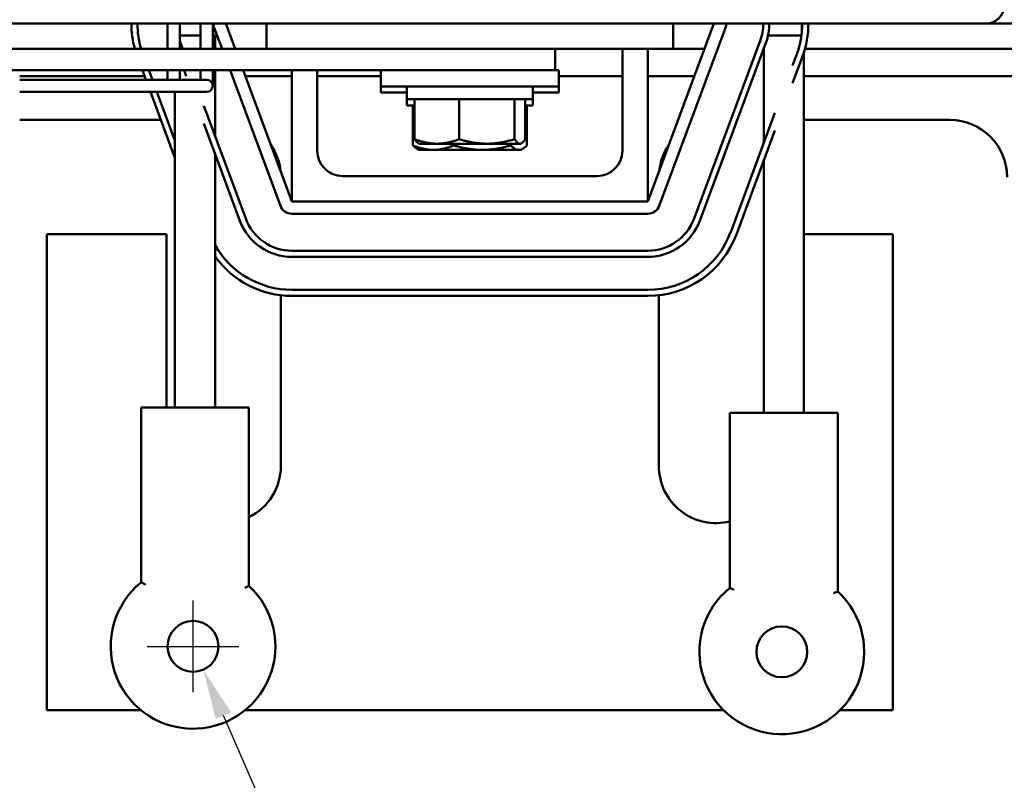
# Model space of a CAD drawing. Units: inches. Extents: x 0.5 to 21.5, y 0.2 to 16.8.
# Drawn here: x 3.6 to 5.6, y 11.6 to 13.1 of the extents above; entities that cross this region are included whole.
import ezdxf

# ---------------------------------------------------------------- set-up
doc = ezdxf.new("R2010")
doc.units = ezdxf.units.IN
doc.header["$MEASUREMENT"] = 0
doc.layers.add('Dimension (ANSI)', color=7, linetype='Continuous', lineweight=25)
doc.layers.add('Visible (ANSI)', color=7, linetype='Continuous', lineweight=50)
doc.styles.add('Note Text (ANSI)', font='tahoma.ttf')
doc.dimstyles.new('Default (ANSI)', dxfattribs={"dimtxt": 0.16, "dimasz": 0.098425, "dimexe": 0.125, "dimexo": 0.0625, "dimgap": 0.031496, "dimtad": 0, "dimtih": 1, "dimtoh": 1, "dimrnd": 1e-08, "dimzin": 0, "dimdsep": 46, "dimtxsty": 'Note Text (ANSI)', "dimcen": 0.09, "dimdle": 0.393701, "dimclrd": 256, "dimclre": 256, "dimclrt": 256, "dimadec": 0, "dimazin": 1, "dimtfac": 0.75, "dimtofl": 0, "dimtmove": 0, "dimatfit": 3, "dimfxl": 1, "dimtolj": 1, "dimtzin": 4, "dimlwd": -1, "dimlwe": -1, "dimarcsym": 0})

# ---------------------------------------------------------------- blocks, each defined once
blk = doc.blocks.new('*D37')
at = {"layer": 'Defpoints', "color": 0, "transparency": 16777216}
for p in [(3.9649, 11.9289), (4.0051, 11.8373)]:
    blk.add_point(p, dxfattribs=at)
at = {"layer": 'Dimension (ANSI)', "transparency": 16777216}
for p, q in [((3.985, 11.7931), (3.985, 11.9731)), ((3.895, 11.8831), (4.075, 11.8831)), ((4.208, 11.3749), (4.0446, 11.7472)), ((4.339, 11.3749), (4.208, 11.3749))]:
    blk.add_line(p, q, dxfattribs=at)
blk.add_solid([(4.0596, 11.7538), (4.0296, 11.7406), (4.0051, 11.8373)], dxfattribs=at)
at = {"layer": 'Dimension (ANSI)', "transparency": 16777216, "insert": (4.3705, 11.4611), "char_height": 0.16, "attachment_point": 1, "style": 'Note Text (ANSI)'}
blk.add_mtext('\\A1;∅0.25', dxfattribs=at)
blk = doc.blocks.new('*D38')
at = {"layer": 'Defpoints', "color": 0, "transparency": 16777216}
for p in [(7.2246, 16.176), (1.9437, 14.6079), (7.2246, 11.8723)]:
    blk.add_point(p, dxfattribs=at)
at = {"layer": 'Dimension (ANSI)', "transparency": 16777216}
for p, q in [((1.9437, 14.6704), (1.9437, 16.301)), ((7.2246, 11.9348), (7.2246, 16.301)), ((2.0422, 16.176), (4.2504, 16.176)), ((7.1262, 16.176), (4.9179, 16.176))]:
    blk.add_line(p, q, dxfattribs=at)
for points in [[(2.0422, 16.1924), (2.0422, 16.1596), (1.9437, 16.176)], [(7.1262, 16.1924), (7.1262, 16.1596), (7.2246, 16.176)]]:
    blk.add_solid(points, dxfattribs=at)
at = {"layer": 'Dimension (ANSI)', "transparency": 16777216, "insert": (4.2819, 16.2593), "char_height": 0.16, "attachment_point": 1, "style": 'Note Text (ANSI)'}
blk.add_mtext('\\A1; \\fTahoma|b0|i0;13.75', dxfattribs=at)

msp = doc.modelspace()

# ---------------------------------------------------------------- linework, layer by layer
at = {"layer": 'Visible (ANSI)'}
for p, q in [((5.5441, 13.1079), (3.6161, 13.1079)), ((3.9349, 13.1079), (3.9349, 13.0579)), ((3.9589, 13.1079), (3.9589, 13.0579)), ((3.9997, 13.1079), (3.9997, 13.0579)), ((4.0237, 13.1079), (4.0237, 13.0579)), ((4.0243, 13.0843), (4.0243, 13.1079)), ((4.0493, 13.1079), (4.0679, 13.0579)), ((4.1293, 13.0579), (4.1293, 13.1079)), ((4.8793, 12.7579), (5.0093, 13.1079)), ((4.9293, 13.0579), (4.9293, 13.1079)), ((5.1819, 13.0893), (5.1819, 13.1079)), ((5.5441, 13.1079), (6.9293, 13.1079)), ((4.0423, 13.0579), (4.0268, 13.0995)), ((5.0318, 13.0995), (4.9018, 12.7495)), ((3.9589, 13.0843), (3.9997, 13.0843)), ((3.9589, 13.0733), (3.9646, 13.0579)), ((4.0237, 13.0843), (4.0283, 13.0843)), ((4.0283, 13.0843), (4.0283, 13.0579)), ((4.9701, 12.7242), (5.1001, 13.0742)), ((5.1113, 13.07), (4.9813, 12.72)), ((5.1155, 13.0843), (5.1813, 13.0843)), ((4.1293, 13.0579), (3.0093, 13.0579)), ((4.9293, 13.0579), (4.1293, 13.0579)), ((4.6973, 13.0163), (4.6973, 13.0579)), ((4.8293, 12.8579), (4.8293, 13.0579)), ((4.8793, 13.0579), (4.8793, 12.7579)), ((4.9293, 13.0579), (4.9908, 13.0579)), ((5.1071, 13.0587), (5.1071, 12.8726)), ((5.1859, 13.0508), (5.1859, 12.3423)), ((5.1881, 13.0579), (5.7906, 13.0579)), ((5.1638, 13.0253), (5.1721, 13.0475)), ((5.1833, 13.0433), (5.1638, 12.9908)), ((2.3973, 13.0163), (4.6973, 13.0163)), ((3.8924, 12.9975), (3.8854, 13.0163)), ((3.8982, 13.0163), (3.9052, 12.9975)), ((3.9349, 13.0163), (3.9349, 12.9975)), ((3.9589, 12.9975), (3.9589, 13.0163)), ((3.9716, 13.0046), (3.9673, 13.0163)), ((3.9997, 13.0163), (3.9997, 12.9975)), ((4.0237, 12.9855), (4.0237, 13.0163)), ((4.0283, 13.0163), (4.0283, 12.8864)), ((4.1568, 12.7495), (4.0578, 13.0163)), ((4.0834, 13.0163), (4.1793, 12.7579)), ((4.1793, 12.7579), (4.1793, 13.0163)), ((4.2293, 13.0163), (4.2293, 12.8579)), ((4.3543, 13.0163), (4.3543, 12.9843)), ((4.7043, 13.0163), (4.6973, 13.0163)), ((4.7043, 13.0163), (4.7043, 12.9843)), ((3.6441, 13.0041), (3.8899, 13.0041)), ((3.9877, 12.9975), (3.6441, 12.9975)), ((4.0117, 12.9975), (3.9877, 12.9975)), ((4.0879, 13.0041), (4.1793, 13.0041)), ((4.2293, 13.0041), (4.3543, 13.0041)), ((4.7043, 13.0041), (4.8293, 13.0041)), ((4.8793, 13.0041), (4.9708, 13.0041)), ((5.1859, 13.0041), (5.8099, 13.0041)), ((3.9877, 12.9735), (3.6441, 12.9735)), ((3.9495, 12.8435), (3.9013, 12.9735)), ((3.9141, 12.9735), (3.9495, 12.878)), ((3.9495, 12.9735), (3.9495, 12.3531)), ((3.9877, 12.9735), (4.0117, 12.9735)), ((4.3543, 12.9843), (4.3543, 12.9721)), ((4.7043, 12.9843), (4.3543, 12.9843)), ((4.4053, 12.9721), (4.3543, 12.9721)), ((4.4053, 12.9843), (4.4053, 12.9591)), ((4.6533, 12.9843), (4.6533, 12.9591)), ((4.7043, 12.9721), (4.6533, 12.9721)), ((4.7043, 12.9843), (4.7043, 12.9721)), ((4.4053, 12.9591), (4.4053, 12.9469)), ((4.4053, 12.9591), (4.6533, 12.9591)), ((4.4205, 12.8805), (4.4205, 12.9591)), ((4.5084, 12.8805), (4.5084, 12.9591)), ((4.6172, 12.8805), (4.6172, 12.9591)), ((4.6381, 12.8805), (4.6381, 12.9591)), ((4.6533, 12.9591), (4.6533, 12.9469)), ((4.0062, 12.9459), (4.0886, 12.7242)), ((4.4053, 12.9469), (4.4205, 12.9469)), ((4.4173, 12.8683), (4.4173, 12.9469)), ((4.6381, 12.9469), (4.6533, 12.9469)), ((4.6413, 12.8683), (4.6413, 12.9469)), ((3.9218, 12.9183), (3.6441, 12.9183)), ((5.0421, 12.6975), (5.1292, 12.9321)), ((5.4733, 12.9183), (5.1859, 12.9183)), ((4.0773, 12.72), (4.0062, 12.9115)), ((5.1292, 12.8977), (5.0533, 12.6933)), ((4.4293, 12.8594), (4.4253, 12.8617)), ((4.4293, 12.8716), (4.4277, 12.8726)), ((4.4293, 12.8716), (4.4645, 12.8716)), ((4.4293, 12.8594), (4.4575, 12.8594)), ((4.4575, 12.8594), (4.5537, 12.8594)), ((4.4645, 12.8716), (4.5628, 12.8716)), ((4.4977, 12.8683), (4.4977, 12.8716)), ((4.5537, 12.8594), (4.6255, 12.8594)), ((4.5628, 12.8716), (4.6277, 12.8716)), ((4.6097, 12.8683), (4.6097, 12.8716)), ((4.6255, 12.8594), (4.6293, 12.8594)), ((4.6277, 12.8716), (4.6293, 12.8716)), ((4.6293, 12.8716), (4.631, 12.8726)), ((4.6293, 12.8594), (4.6333, 12.8617)), ((4.0283, 12.852), (4.0283, 12.3531)), ((5.1071, 12.8382), (5.1071, 12.3423)), ((4.2793, 12.8079), (4.7793, 12.8079)), ((4.8793, 12.7579), (4.1793, 12.7579)), ((4.8793, 12.7339), (4.1793, 12.7339)), ((3.6977, 12.6935), (3.9329, 12.6935)), ((3.6977, 11.7579), (3.6977, 12.6935)), ((3.9329, 12.6935), (3.9329, 12.3531)), ((5.1859, 12.6935), (5.3609, 12.6935)), ((5.3609, 12.6935), (5.3609, 11.7579)), ((4.1793, 12.6611), (4.8793, 12.6611)), ((4.8793, 12.6491), (4.1793, 12.6491)), ((4.1793, 12.5843), (4.8793, 12.5843)), ((4.1577, 12.2379), (4.1577, 12.5736)), ((4.8793, 12.5723), (4.1793, 12.5723)), ((4.9009, 12.5736), (4.9009, 12.2379)), ((3.8829, 12.3531), (3.8909, 12.3531)), ((3.8829, 12.3531), (3.8829, 12.0089)), ((3.8909, 12.3531), (4.0869, 12.3531)), ((4.0869, 12.3531), (4.0949, 12.3531)), ((4.0949, 12.0021), (4.0949, 12.3531)), ((5.0405, 12.3423), (5.0485, 12.3423)), ((5.0405, 12.3423), (5.0405, 11.9981)), ((5.0485, 12.3423), (5.2445, 12.3423)), ((5.2445, 12.3423), (5.2525, 12.3423)), ((5.2525, 11.9913), (5.2525, 12.3423)), ((3.8822, 11.7579), (3.6977, 11.7579)), ((5.0279, 11.7579), (4.0878, 11.7579)), ((5.3609, 11.7579), (5.2573, 11.7579))]:
    msp.add_line(p, q, dxfattribs=at)
for centre in [(3.985, 11.8831), (5.1426, 11.8723)]:
    msp.add_circle(centre, 0.05, dxfattribs=at)
for centre, radius, start, end in [((5.5441, 13.1439), 0.036, 270, 0), ((4.0493, 13.1079), 0.1856, 180, 195.6284), ((4.0493, 13.1079), 0.1736, 180, 196.7394), ((4.0493, 13.1079), 0.024, 180, 200.3764), ((5.0093, 13.1079), 0.024, 339.6236, 0), ((5.0093, 13.1079), 0.0968, 339.6236, 0), ((5.0093, 13.1079), 0.1088, 339.6236, 0), ((5.0093, 13.1079), 0.1736, 339.6236, 0), ((5.0093, 13.1079), 0.1856, 339.6236, 0), ((4.0117, 12.9855), 0.012, 270, 90), ((5.4733, 12.8059), 0.1124, 0, 90), ((4.0453, 12.8059), 0.1124, 6.0448, 34.708), ((4.2793, 12.8579), 0.05, 180, 270), ((4.7793, 12.8579), 0.05, 270, 0), ((5.0133, 12.8059), 0.1124, 145.292, 173.9552), ((4.1793, 12.7579), 0.024, 200.3764, 270), ((4.8793, 12.7579), 0.024, 270, 339.6236), ((4.1793, 12.7579), 0.1088, 200.3764, 270), ((4.1793, 12.7579), 0.0968, 200.3764, 270), ((4.8793, 12.7579), 0.0968, 270, 339.6236), ((4.8793, 12.7579), 0.1088, 270, 339.6236), ((4.8793, 12.7579), 0.1736, 270, 339.6236), ((4.8793, 12.7579), 0.1856, 270, 339.6236), ((4.1793, 12.7579), 0.1736, 209.5628, 270), ((4.1793, 12.7579), 0.1856, 215.553, 270), ((4.0453, 12.2379), 0.1124, 296.1857, 0), ((5.0133, 12.2379), 0.1124, 180, 284.0042), ((3.985, 11.8831), 0.162, 129.0455, 47.2575), ((5.1426, 11.8723), 0.162, 129.0455, 47.2575)]:
    msp.add_arc(centre, radius, start, end, dxfattribs=at)
for points, weights in [([(4.4645, 12.8716), (4.4441, 12.8716), (4.4205, 12.8805)], [1.89415418166, 1.89415418166, 1.75816003006]), ([(4.4205, 12.8805), (4.4243, 12.8745), (4.4277, 12.8726)], [1.75816003006, 1.84786544571, 1.87839874622]), ([(4.5084, 12.8805), (4.4849, 12.8716), (4.4645, 12.8716)], [1.75816003006, 1.89415418166, 1.89415418166]), ([(4.5628, 12.8716), (4.5376, 12.8716), (4.5084, 12.8805)], [1.89415418166, 1.89415418166, 1.75816003006]), ([(4.6172, 12.8805), (4.5881, 12.8716), (4.5628, 12.8716)], [1.75816003006, 1.89415418166, 1.89415418166]), ([(4.6277, 12.8716), (4.6228, 12.8716), (4.6172, 12.8805)], [1.89415418166, 1.89415418166, 1.75816003006]), ([(4.6381, 12.8805), (4.6325, 12.8716), (4.6277, 12.8716)], [1.75816003006, 1.89415418166, 1.89415418166]), ([(4.4575, 12.8594), (4.4389, 12.8594), (4.4173, 12.8683)], [1.89415418166, 1.89415418166, 1.75816003006]), ([(4.4173, 12.8683), (4.4216, 12.8639), (4.4253, 12.8617)], [1.75816003006, 1.82317944071, 1.85711278103]), ([(4.4977, 12.8683), (4.4761, 12.8594), (4.4575, 12.8594)], [1.75816003006, 1.89415418166, 1.89415418166]), ([(4.5537, 12.8594), (4.5277, 12.8594), (4.4977, 12.8683)], [1.89415418166, 1.89415418166, 1.75816003006]), ([(4.6097, 12.8683), (4.5797, 12.8594), (4.5537, 12.8594)], [1.75816003006, 1.89415418166, 1.89415418166]), ([(4.6255, 12.8594), (4.6181, 12.8594), (4.6097, 12.8683)], [1.89415418166, 1.89415418166, 1.75816003006]), ([(4.6413, 12.8683), (4.6329, 12.8594), (4.6255, 12.8594)], [1.75816003006, 1.89415418166, 1.89415418166])]:
    msp.add_rational_spline(points, weights, degree=2, dxfattribs=at)
for points, knots in [([(3.8909, 12.005), (3.8909, 12.0051), (3.8909, 12.0051), (3.8903, 12.0054), (3.8896, 12.0057), (3.8884, 12.0063), (3.8878, 12.0066), (3.8864, 12.0073), (3.8856, 12.0077), (3.8843, 12.0083), (3.8838, 12.0085), (3.8831, 12.0088), (3.8829, 12.0089), (3.8829, 12.0089)], [-0.08434704, -0.08434704, -0.08434704, -0.08434704, -0.08399294, -0.08399294, -0.07084042, -0.07084042, -0.05783531, -0.05783531, -0.03693414, -0.03693414, -0.01802013, -0.01802013, 0, 0, 0, 0]), ([(4.0869, 11.9985), (4.087, 11.9985), (4.087, 11.9985), (4.0876, 11.9988), (4.0882, 11.9991), (4.0894, 11.9996), (4.09, 11.9999), (4.0914, 12.0005), (4.0922, 12.0009), (4.0936, 12.0015), (4.0941, 12.0017), (4.0948, 12.002), (4.0949, 12.0021), (4.0949, 12.0021)], [-0.00034992, -0.00034992, -0.00034992, -0.00034992, 0, 0, 0.01271163, 0.01271163, 0.02530485, 0.02530485, 0.0461449, 0.0461449, 0.06526109, 0.06526109, 0.08359071, 0.08359071, 0.08359071, 0.08359071]), ([(5.0485, 11.9942), (5.0485, 11.9943), (5.0485, 11.9943), (5.0479, 11.9946), (5.0472, 11.9949), (5.046, 11.9955), (5.0454, 11.9958), (5.044, 11.9965), (5.0432, 11.9969), (5.0419, 11.9975), (5.0414, 11.9977), (5.0407, 11.998), (5.0405, 11.9981), (5.0405, 11.9981)], [-0.08434704, -0.08434704, -0.08434704, -0.08434704, -0.08399294, -0.08399294, -0.07084042, -0.07084042, -0.05783531, -0.05783531, -0.03693414, -0.03693414, -0.01802013, -0.01802013, 0, 0, 0, 0]), ([(5.2445, 11.9877), (5.2446, 11.9877), (5.2446, 11.9877), (5.2452, 11.988), (5.2458, 11.9883), (5.247, 11.9888), (5.2476, 11.9891), (5.249, 11.9897), (5.2498, 11.9901), (5.2512, 11.9907), (5.2517, 11.9909), (5.2524, 11.9912), (5.2525, 11.9913), (5.2525, 11.9913)], [-0.00034992, -0.00034992, -0.00034992, -0.00034992, 0, 0, 0.01271163, 0.01271163, 0.02530485, 0.02530485, 0.0461449, 0.0461449, 0.06526109, 0.06526109, 0.08359071, 0.08359071, 0.08359071, 0.08359071])]:
    msp.add_open_spline(points, degree=3, knots=knots, dxfattribs=at)

# ---------------------------------------------------------------- dimensions: what is measured, and where the dimension line sits
at = {"layer": 'Dimension (ANSI)'}
dim = msp.add_linear_dim(base=(7.2246, 16.176), p1=(1.9437, 14.6079), p2=(7.2246, 11.8723), angle=180, text=' \\fTahoma|b0|i0;13.75', dimstyle='Default (ANSI)', override={"dimgap": 0.031496, "dimtih": 0, "dimtoh": 0, "dimdec": 2, "dimlfac": 2.5, "dimtol": 0, "dimlim": 0, "dimtp": 0, "dimtm": 0, "dimtdec": 2, "dimatfit": 1}, dxfattribs=at)
dim.commit()
dim.dimension.update_dxf_attribs({"geometry": '*D38', "text_midpoint": (4.5842, 16.176), "dimtype": 160})
dim = msp.add_diameter_dim_2p(p1=(3.9649, 11.9289), p2=(4.0051, 11.8373), dimstyle='Default (ANSI)', override={"dimgap": 0.031496, "dimdec": 2, "dimlfac": 2.5, "dimtol": 0, "dimlim": 0, "dimtp": 0, "dimtm": 0, "dimtdec": 2}, dxfattribs=at)
dim.commit()
dim.dimension.update_dxf_attribs({"geometry": '*D37', "text_midpoint": (4.6606, 11.3749), "dimtype": 163})

doc.saveas('drawing.dxf')
